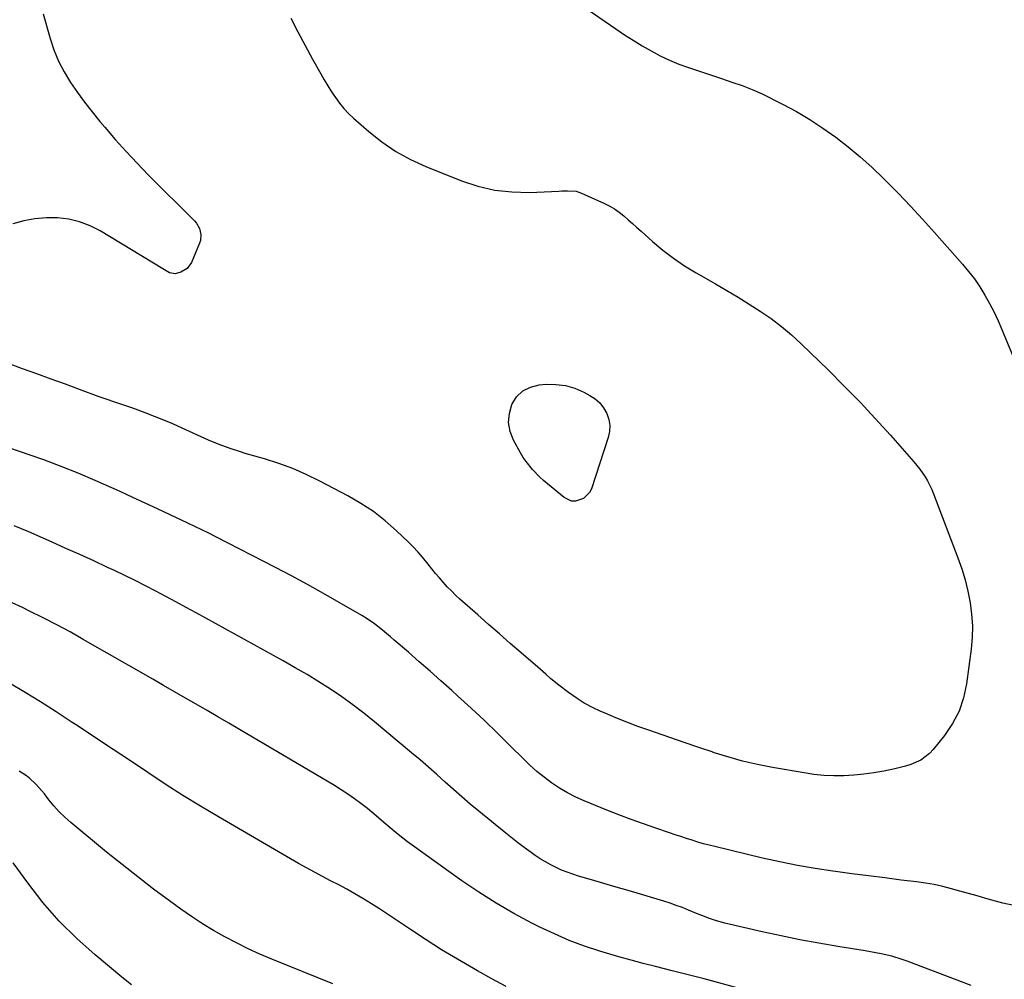
# Model space of a CAD drawing. Units: inches. Extents: x 1931854 to 1937170, y 421799 to 427188.
# Drawn here: x 1933548 to 1933983, y 426030 to 426455 of the extents above; entities that cross this region are included whole.
import ezdxf

# ---------------------------------------------------------------- set-up
doc = ezdxf.new("R2010")
doc.units = ezdxf.units.IN
doc.header["$MEASUREMENT"] = 0
doc.layers.add('7', color=7, linetype='Continuous')
doc.layers.add('8', color=7, linetype='Continuous')

msp = doc.modelspace()

# ---------------------------------------------------------------- linework, layer by layer
at = {"layer": '7', "color": 18}
for points in [[(1933797.86, 426460.41, 1762), (1933811.67, 426450.89, 1762), (1933815.47, 426448.34, 1762), (1933819.31, 426445.87, 1762), (1933823.22, 426443.49, 1762), (1933827.17, 426441.19, 1762), (1933831.2, 426439.05, 1762), (1933835.3, 426437.08, 1762), (1933839.52, 426435.35, 1762), (1933843.8, 426433.79, 1762), (1933858.32, 426428.96, 1762), (1933862.88, 426427.42, 1762), (1933867.42, 426425.86, 1762), (1933871.9, 426424.14, 1762), (1933876.27, 426422.13, 1762), (1933885.34, 426417.6, 1762), (1933891.46, 426414.33, 1762), (1933897.44, 426410.86, 1762), (1933903.23, 426407.06, 1762), (1933908.89, 426403.06, 1762), (1933914.35, 426398.78, 1762), (1933919.68, 426394.35, 1762), (1933924.83, 426389.71, 1762), (1933929.85, 426384.92, 1762), (1933931.11, 426383.67, 1762), (1933936.6, 426378.09, 1762), (1933942.03, 426372.44, 1762), (1933947.35, 426366.69, 1762), (1933952.59, 426360.88, 1762), (1933964.98, 426346.87, 1762), (1933967.7, 426343.61, 1762), (1933970.28, 426340.25, 1762), (1933972.66, 426336.74, 1762), (1933974.91, 426333.13, 1762), (1933976.98, 426329.41, 1762), (1933978.93, 426325.64, 1762), (1933980.73, 426321.79, 1762), (1933982.43, 426317.89, 1762), (1933987.37, 426305.84, 1762)], [(1933667.86, 426455.64, 1764), (1933670.95, 426449.56, 1764), (1933674.13, 426443.54, 1764), (1933677.4, 426437.56, 1764), (1933681.04, 426431.02, 1764), (1933682.57, 426428.35, 1764), (1933684.15, 426425.72, 1764), (1933685.8, 426423.13, 1764), (1933687.5, 426420.57, 1764), (1933689.33, 426418.11, 1764), (1933691.27, 426415.75, 1764), (1933693.37, 426413.54, 1764), (1933695.6, 426411.44, 1764), (1933702.27, 426405.56, 1764), (1933708.12, 426400.92, 1764), (1933714.23, 426396.72, 1764), (1933720.74, 426393.16, 1764), (1933727.52, 426390.03, 1764), (1933743.27, 426383.73, 1764), (1933750.6, 426381.32, 1764), (1933758.04, 426379.56, 1764), (1933765.65, 426378.76, 1764), (1933773.37, 426378.59, 1764), (1933786.42, 426379.15, 1764), (1933787.7, 426379.2, 1764), (1933790.25, 426379.27, 1764), (1933794.02, 426379.05, 1764), (1933796.41, 426378.27, 1764), (1933806.61, 426373.66, 1764), (1933808.88, 426372.51, 1764), (1933811.06, 426371.23, 1764), (1933813.12, 426369.76, 1764), (1933815.1, 426368.16, 1764), (1933817.01, 426366.46, 1764), (1933818.92, 426364.76, 1764), (1933820.83, 426363.06, 1764), (1933822.74, 426361.36, 1764), (1933827.83, 426356.83, 1764), (1933832.4, 426353.02, 1764), (1933837.11, 426349.4, 1764), (1933842.04, 426346.1, 1764), (1933847.11, 426342.99, 1764), (1933855.66, 426338.12, 1764), (1933860.68, 426335.2, 1764), (1933865.67, 426332.22, 1764), (1933870.6, 426329.14, 1764), (1933875.5, 426326.01, 1764), (1933880.26, 426322.7, 1764), (1933884.89, 426319.22, 1764), (1933889.3, 426315.48, 1764), (1933893.58, 426311.56, 1764), (1933905.64, 426299.87, 1764), (1933912.69, 426292.87, 1764), (1933919.63, 426285.77, 1764), (1933926.41, 426278.51, 1764), (1933933.07, 426271.14, 1764), (1933943.46, 426259.39, 1764), (1933946.09, 426256.14, 1764), (1933948.45, 426252.68, 1764), (1933949.5, 426250.87, 1764), (1933951.35, 426247.12, 1764), (1933952.15, 426245.19, 1764), (1933962.94, 426216.92, 1764), (1933964.64, 426212.03, 1764), (1933966.15, 426207.09, 1764), (1933967.36, 426202.07, 1764), (1933968.37, 426196.99, 1764), (1933969, 426191.87, 1764), (1933969.33, 426186.74, 1764), (1933969.2, 426181.6, 1764), (1933968.77, 426176.46, 1764), (1933966.8, 426161.17, 1764), (1933965.47, 426154.97, 1764), (1933963.5, 426149.04, 1764), (1933960.58, 426143.51, 1764), (1933957.02, 426138.26, 1764), (1933951.96, 426132, 1764), (1933950.31, 426130.24, 1764), (1933946.53, 426127.38, 1764), (1933942.11, 426125.4, 1764), (1933939.81, 426124.61, 1764), (1933935.08, 426123.44, 1764), (1933930.15, 426122.48, 1764), (1933925.77, 426121.74, 1764), (1933921.38, 426121.13, 1764), (1933916.96, 426120.73, 1764), (1933912.53, 426120.46, 1764), (1933908.1, 426120.43, 1764), (1933903.68, 426120.59, 1764), (1933899.27, 426121.03, 1764), (1933894.88, 426121.65, 1764), (1933880.84, 426124.11, 1764), (1933874.21, 426125.43, 1764), (1933867.63, 426126.95, 1764), (1933861.14, 426128.76, 1764), (1933854.69, 426130.78, 1764), (1933854.63, 426130.81, 1764), (1933848.25, 426132.97, 1764), (1933841.88, 426135.15, 1764), (1933835.51, 426137.33, 1764), (1933829.15, 426139.53, 1764), (1933826.25, 426140.53, 1764), (1933821.36, 426142.28, 1764), (1933816.49, 426144.11, 1764), (1933811.67, 426146.04, 1764), (1933806.87, 426148.05, 1764), (1933805.01, 426148.85, 1764), (1933801.24, 426150.64, 1764), (1933797.58, 426152.61, 1764), (1933794.07, 426154.84, 1764), (1933790.66, 426157.24, 1764), (1933786.44, 426160.45, 1764), (1933782.86, 426163.37, 1764), (1933780.57, 426165.42, 1764), (1933777.09, 426168.48, 1764), (1933769.74, 426174.81, 1764), (1933764.91, 426178.99, 1764), (1933760.09, 426183.19, 1764), (1933755.28, 426187.4, 1764), (1933750.49, 426191.63, 1764), (1933742.61, 426198.62, 1764), (1933740.69, 426200.39, 1764), (1933738.82, 426202.2, 1764), (1933737.02, 426204.09, 1764), (1933735.26, 426206.02, 1764), (1933733.55, 426208, 1764), (1933731.87, 426210, 1764), (1933730.23, 426212.03, 1764), (1933728.6, 426214.08, 1764), (1933726.08, 426217.2, 1764), (1933724.06, 426219.53, 1764), (1933721.94, 426221.76, 1764), (1933719.75, 426223.93, 1764), (1933714.54, 426228.87, 1764), (1933709.53, 426233.24, 1764), (1933704.31, 426237.31, 1764), (1933698.78, 426240.94, 1764), (1933693.03, 426244.27, 1764), (1933680.59, 426250.82, 1764), (1933674.65, 426253.71, 1764), (1933668.62, 426256.35, 1764), (1933662.43, 426258.62, 1764), (1933656.14, 426260.63, 1764), (1933647.56, 426263.09, 1764), (1933645.49, 426263.71, 1764), (1933641.39, 426265.03, 1764), (1933637.33, 426266.5, 1764), (1933635.32, 426267.28, 1764), (1933631.36, 426268.99, 1764), (1933619.7, 426274.3, 1764), (1933615.65, 426276.09, 1764), (1933611.58, 426277.82, 1764), (1933607.48, 426279.46, 1764), (1933603.34, 426281.03, 1764), (1933599.01, 426282.63, 1764), (1933597.02, 426283.35, 1764), (1933593.02, 426284.73, 1764), (1933589, 426286.06, 1764), (1933586.99, 426286.74, 1764), (1933583, 426288.16, 1764), (1933574.36, 426291.33, 1764), (1933568.05, 426293.65, 1764), (1933561.74, 426295.96, 1764), (1933555.42, 426298.27, 1764), (1933549.11, 426300.57, 1764), (1933541.78, 426303.24, 1764)], [(1933558.19, 426457.56, 1766), (1933561.27, 426446.7, 1766), (1933562.99, 426441.6, 1766), (1933565, 426436.63, 1766), (1933567.48, 426431.88, 1766), (1933570.27, 426427.27, 1766), (1933573.35, 426422.82, 1766), (1933576.54, 426418.44, 1766), (1933579.86, 426414.17, 1766), (1933583.28, 426409.98, 1766), (1933585.48, 426407.37, 1766), (1933590.13, 426401.99, 1766), (1933594.88, 426396.69, 1766), (1933599.75, 426391.51, 1766), (1933604.72, 426386.41, 1766), (1933625.13, 426365.99, 1766), (1933626.01, 426364.94, 1766), (1933627.35, 426362.61, 1766), (1933628.01, 426359.97, 1766), (1933627.82, 426357.33, 1766), (1933627.42, 426356.04, 1766), (1933623.85, 426347.51, 1766), (1933621.95, 426344.83, 1766), (1933619.11, 426343.2, 1766), (1933616.58, 426342.52, 1766), (1933614.18, 426342.97, 1766), (1933611.12, 426344.7, 1766), (1933583.43, 426361.54, 1766), (1933578.97, 426363.82, 1766), (1933574.37, 426365.62, 1766), (1933569.54, 426366.72, 1766), (1933564.58, 426367.34, 1766), (1933559.54, 426367.31, 1766), (1933554.55, 426366.9, 1766), (1933549.64, 426365.93, 1766), (1933544.78, 426364.59, 1766)], [(1933770.38, 426290.74, 1766), (1933773.78, 426292.42, 1766), (1933777.67, 426293.41, 1766), (1933780.75, 426293.65, 1766), (1933785.08, 426293.61, 1766), (1933789.32, 426293.1, 1766), (1933793.41, 426291.88, 1766), (1933797.41, 426290.19, 1766), (1933800.14, 426288.74, 1766), (1933802.47, 426287.18, 1766), (1933804.53, 426285.38, 1766), (1933806.2, 426283.21, 1766), (1933807.6, 426280.78, 1766), (1933808.44, 426278.14, 1766), (1933808.89, 426275.47, 1766), (1933808.73, 426272.77, 1766), (1933808.17, 426270.05, 1766), (1933800.76, 426247.44, 1766), (1933799.91, 426245.72, 1766), (1933797.35, 426243.14, 1766), (1933793.79, 426241.96, 1766), (1933792, 426242, 1766), (1933788.67, 426243.55, 1766), (1933781.39, 426249.57, 1766), (1933779.65, 426251.07, 1766), (1933777.95, 426252.61, 1766), (1933774.74, 426255.88, 1766), (1933771.86, 426259.43, 1766), (1933770.6, 426261.33, 1766), (1933769.43, 426263.3, 1766), (1933766.35, 426268.92, 1766), (1933764.89, 426272.79, 1766), (1933764.15, 426276.7, 1766), (1933764.49, 426280.66, 1766), (1933765.55, 426284.66, 1766), (1933767.72, 426288.04, 1766), (1933770.38, 426290.74, 1766)], [(1933987.74, 426062.96, 1762), (1933982.85, 426064.07, 1762), (1933978, 426065.35, 1762), (1933975.23, 426066.17, 1762), (1933971.45, 426067.26, 1762), (1933967.66, 426068.35, 1762), (1933963.87, 426069.41, 1762), (1933960.07, 426070.45, 1762), (1933956.26, 426071.4, 1762), (1933952.42, 426072.24, 1762), (1933948.55, 426072.91, 1762), (1933944.66, 426073.47, 1762), (1933937.91, 426074.29, 1762), (1933930.63, 426075.19, 1762), (1933923.35, 426076.11, 1762), (1933916.08, 426077.07, 1762), (1933908.81, 426078.04, 1762), (1933907.63, 426078.2, 1762), (1933899.8, 426079.39, 1762), (1933891.99, 426080.73, 1762), (1933884.23, 426082.3, 1762), (1933876.49, 426084.03, 1762), (1933855.46, 426089.05, 1762), (1933852.91, 426089.69, 1762), (1933850.38, 426090.37, 1762), (1933847.85, 426091.11, 1762), (1933845.35, 426091.89, 1762), (1933842.85, 426092.71, 1762), (1933840.35, 426093.53, 1762), (1933837.85, 426094.35, 1762), (1933835.36, 426095.18, 1762), (1933829.34, 426097.2, 1762), (1933823.86, 426099.09, 1762), (1933818.4, 426101.05, 1762), (1933812.98, 426103.11, 1762), (1933807.58, 426105.24, 1762), (1933797.62, 426109.26, 1762), (1933793.85, 426110.95, 1762), (1933790.16, 426112.82, 1762), (1933786.63, 426114.94, 1762), (1933783.19, 426117.24, 1762), (1933779.88, 426119.75, 1762), (1933776.67, 426122.36, 1762), (1933773.58, 426125.12, 1762), (1933770.58, 426127.99, 1762), (1933765.03, 426133.55, 1762), (1933759.28, 426139.22, 1762), (1933753.47, 426144.83, 1762), (1933747.56, 426150.35, 1762), (1933741.6, 426155.81, 1762), (1933738.99, 426158.15, 1762), (1933734.23, 426162.42, 1762), (1933729.45, 426166.66, 1762), (1933724.65, 426170.88, 1762), (1933719.83, 426175.07, 1762), (1933713.58, 426180.48, 1762), (1933711.86, 426181.95, 1762), (1933708.38, 426184.84, 1762), (1933704.81, 426187.63, 1762), (1933701.08, 426190.17, 1762), (1933699.15, 426191.35, 1762), (1933689.2, 426197.15, 1762), (1933682.23, 426201.14, 1762), (1933675.23, 426205.04, 1762), (1933668.16, 426208.84, 1762), (1933661.06, 426212.57, 1762), (1933634.6, 426226.17, 1762), (1933631.53, 426227.72, 1762), (1933628.45, 426229.24, 1762), (1933625.36, 426230.74, 1762), (1933622.25, 426232.21, 1762), (1933614.38, 426235.92, 1762), (1933608.88, 426238.5, 1762), (1933603.38, 426241.07, 1762), (1933597.86, 426243.62, 1762), (1933592.35, 426246.15, 1762), (1933588.61, 426247.86, 1762), (1933581.19, 426251.14, 1762), (1933573.71, 426254.31, 1762), (1933566.16, 426257.29, 1762), (1933558.56, 426260.16, 1762), (1933552.5, 426262.36, 1762), (1933543, 426265.59, 1762)], [(1933871.2, 426024.99, 1758), (1933850.63, 426030.49, 1758), (1933848.87, 426030.96, 1758), (1933845.35, 426031.9, 1758), (1933841.82, 426032.82, 1758), (1933840.06, 426033.27, 1758), (1933836.52, 426034.16, 1758), (1933829.17, 426035.96, 1758), (1933823.73, 426037.35, 1758), (1933818.31, 426038.79, 1758), (1933812.92, 426040.31, 1758), (1933807.54, 426041.9, 1758), (1933804.51, 426042.82, 1758), (1933797.7, 426045.08, 1758), (1933790.98, 426047.57, 1758), (1933784.4, 426050.4, 1758), (1933777.91, 426053.46, 1758), (1933774.5, 426055.18, 1758), (1933766.48, 426059.46, 1758), (1933758.61, 426063.98, 1758), (1933750.96, 426068.85, 1758), (1933743.45, 426073.97, 1758), (1933721.5, 426089.67, 1758), (1933719.38, 426091.22, 1758), (1933717.3, 426092.8, 1758), (1933715.24, 426094.43, 1758), (1933711.72, 426097.34, 1758), (1933707.98, 426100.56, 1758), (1933705.53, 426102.76, 1758), (1933701.72, 426105.9, 1758), (1933698.76, 426108.18, 1758), (1933695.94, 426110.27, 1758), (1933693.08, 426112.3, 1758), (1933690.13, 426114.21, 1758), (1933687.15, 426116.05, 1758), (1933645.11, 426140.83, 1758), (1933640.32, 426143.65, 1758), (1933635.53, 426146.46, 1758), (1933630.74, 426149.25, 1758), (1933625.94, 426152.04, 1758), (1933621.14, 426154.83, 1758), (1933616.33, 426157.6, 1758), (1933611.52, 426160.38, 1758), (1933606.7, 426163.14, 1758), (1933576, 426180.76, 1758), (1933570.13, 426184.05, 1758), (1933564.22, 426187.25, 1758), (1933558.25, 426190.33, 1758), (1933552.23, 426193.33, 1758), (1933549.07, 426194.87, 1758), (1933544.57, 426196.97, 1758)], [(1933763.01, 426027.1, 1756), (1933756.67, 426030.6, 1756), (1933750.34, 426034.13, 1756), (1933748.66, 426035.07, 1756), (1933741.56, 426039.19, 1756), (1933734.53, 426043.42, 1756), (1933727.61, 426047.83, 1756), (1933720.76, 426052.34, 1756), (1933714.16, 426056.81, 1756), (1933710.64, 426059.15, 1756), (1933707.09, 426061.47, 1756), (1933703.51, 426063.74, 1756), (1933699.61, 426066.16, 1756), (1933696.12, 426068.23, 1756), (1933692.6, 426070.23, 1756), (1933689.03, 426072.14, 1756), (1933685.42, 426073.98, 1756), (1933681.81, 426075.82, 1756), (1933678.22, 426077.7, 1756), (1933674.67, 426079.65, 1756), (1933671.15, 426081.66, 1756), (1933635.86, 426102.18, 1756), (1933627.91, 426106.91, 1756), (1933620.03, 426111.74, 1756), (1933612.23, 426116.72, 1756), (1933604.5, 426121.81, 1756), (1933596.82, 426126.96, 1756), (1933589.13, 426132.1, 1756), (1933581.42, 426137.23, 1756), (1933573.72, 426142.35, 1756), (1933570.69, 426144.36, 1756), (1933563.92, 426148.77, 1756), (1933557.1, 426153.1, 1756), (1933550.21, 426157.32, 1756), (1933543.27, 426161.47, 1756)], [(1933686.4, 426028.4, 1754), (1933659.44, 426039.27, 1754), (1933654.13, 426041.52, 1754), (1933648.88, 426043.89, 1754), (1933643.71, 426046.45, 1754), (1933638.61, 426049.12, 1754), (1933633.6, 426051.98, 1754), (1933628.68, 426054.96, 1754), (1933623.87, 426058.14, 1754), (1933619.14, 426061.44, 1754), (1933614.19, 426065.04, 1754), (1933607.1, 426070.3, 1754), (1933600.07, 426075.64, 1754), (1933593.14, 426081.12, 1754), (1933586.28, 426086.68, 1754), (1933570.51, 426099.71, 1754), (1933567.88, 426102.04, 1754), (1933565.35, 426104.48, 1754), (1933563, 426107.08, 1754), (1933560.75, 426109.79, 1754), (1933558.75, 426112.36, 1754), (1933557.56, 426113.83, 1754), (1933555.02, 426116.65, 1754), (1933552.26, 426119.24, 1754), (1933550.79, 426120.42, 1754), (1933547.63, 426122.49, 1754)], [(1933597.26, 426027.94, 1752), (1933593.03, 426031.35, 1752), (1933581.23, 426041.12, 1752), (1933573.06, 426048.44, 1752), (1933565.29, 426056.14, 1752), (1933558.14, 426064.41, 1752), (1933551.4, 426073.06, 1752), (1933545.03, 426081.92, 1752)]]:
    msp.add_polyline3d(points, dxfattribs=at)
at = {"layer": '8', "color": 18}
msp.add_polyline3d([(1933968.81, 426027.57, 1760), (1933940.5, 426038.38, 1760), (1933938.25, 426039.18, 1760), (1933933.68, 426040.56, 1760), (1933929.02, 426041.63, 1760), (1933924.33, 426042.53, 1760), (1933921.97, 426042.92, 1760), (1933909.84, 426044.84, 1760), (1933901.43, 426046.27, 1760), (1933893.05, 426047.81, 1760), (1933884.7, 426049.53, 1760), (1933876.37, 426051.37, 1760), (1933859.85, 426055.2, 1760), (1933856.2, 426056.18, 1760), (1933852.62, 426057.39, 1760), (1933850.85, 426058.07, 1760), (1933847.34, 426059.47, 1760), (1933843.74, 426060.98, 1760), (1933841.06, 426062.06, 1760), (1933838.35, 426063.08, 1760), (1933835.61, 426064.01, 1760), (1933832.85, 426064.88, 1760), (1933822.54, 426067.97, 1760), (1933817.11, 426069.58, 1760), (1933811.68, 426071.19, 1760), (1933806.25, 426072.78, 1760), (1933800.81, 426074.36, 1760), (1933795.05, 426076.03, 1760), (1933792.52, 426076.83, 1760), (1933790.02, 426077.72, 1760), (1933787.56, 426078.72, 1760), (1933785.14, 426079.8, 1760), (1933782.77, 426081, 1760), (1933780.45, 426082.28, 1760), (1933778.19, 426083.67, 1760), (1933775.98, 426085.14, 1760), (1933774.16, 426086.43, 1760), (1933771.09, 426088.63, 1760), (1933768.06, 426090.88, 1760), (1933765.09, 426093.2, 1760), (1933762.14, 426095.56, 1760), (1933751.01, 426104.7, 1760), (1933747.21, 426107.86, 1760), (1933743.45, 426111.06, 1760), (1933739.74, 426114.32, 1760), (1933736.07, 426117.61, 1760), (1933732.4, 426120.92, 1760), (1933728.7, 426124.19, 1760), (1933724.96, 426127.42, 1760), (1933721.2, 426130.62, 1760), (1933704.83, 426144.36, 1760), (1933700.11, 426148.17, 1760), (1933695.29, 426151.87, 1760), (1933690.35, 426155.37, 1760), (1933685.31, 426158.76, 1760), (1933680.17, 426162, 1760), (1933674.99, 426165.16, 1760), (1933669.75, 426168.23, 1760), (1933664.47, 426171.22, 1760), (1933625.94, 426192.49, 1760), (1933621.48, 426194.94, 1760), (1933617, 426197.37, 1760), (1933612.51, 426199.78, 1760), (1933608.01, 426202.16, 1760), (1933603.49, 426204.5, 1760), (1933598.94, 426206.79, 1760), (1933594.36, 426209.02, 1760), (1933589.77, 426211.21, 1760), (1933586.75, 426212.62, 1760), (1933580.62, 426215.46, 1760), (1933574.48, 426218.27, 1760), (1933568.32, 426221.04, 1760), (1933562.15, 426223.78, 1760), (1933551.91, 426228.3, 1760), (1933548.66, 426229.68, 1760), (1933545.39, 426231.01, 1760)], dxfattribs=at)

doc.saveas('drawing.dxf')
